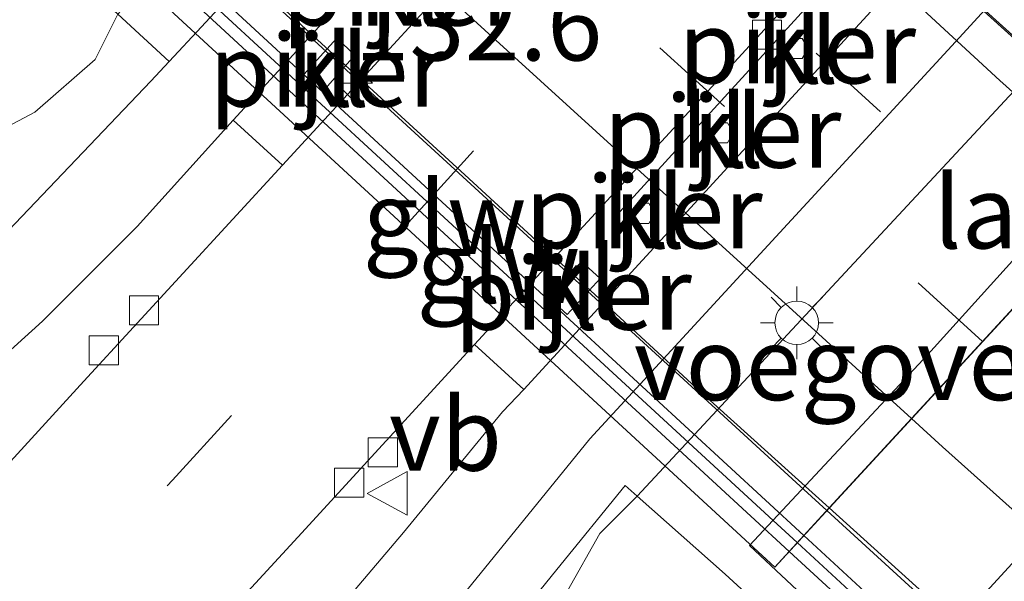
# Model space of a CAD drawing. Units: metres. Extents: x 189995 to 200010, y 443749 to 450001.
# Drawn here: x 194361 to 194395, y 444560 to 444579 of the extents above; entities that cross this region are included whole.
import ezdxf
from ezdxf.enums import TextEntityAlignment as Align

# ---------------------------------------------------------------- set-up
doc = ezdxf.new("R2010")
doc.units = ezdxf.units.M
doc.linetypes.add('VW-3-9_STREEP', pattern=[12, 3, -9])
doc.layers.get('0').update_dxf_attribs({"lineweight": 25})
for name, color, linetype, lineweight in [('B-ME-AM-KILOMETR-S-B2', 7, 'Continuous', 18), ('B-ME-BV-GELEIDECONSTRUCTIE-GELEIDERAIL-L-B1', 213, 'BV-GELEIDERAIL', 18), ('B-ME-BV-GELEIDECONSTRUCTIE-GELEIDERAIL-L-B2', 213, 'BV-GELEIDERAIL', 18), ('B-ME-GW-TEENLIJN-L-B1', 93, 'Continuous', 18), ('B-ME-IE-GRASLAND-GV-B6', 93, 'Continuous', 18), ('B-ME-IE-MEUBILAIR_WEGMEUBILAIR-LICHTMAST-S-B1', 8, 'Continuous', 18), ('B-ME-IE-MEUBILAIR_WEGMEUBILAIR-LIJNVERLICHT-L-B1', 8, 'VW-LIJNV', 18), ('B-ME-KW-GELUIDSWERING-GV-B6', 8, 'Continuous', 18), ('B-ME-KW-GELUIDSWERING-GV-B7', 8, 'Continuous', 18), ('B-ME-KW-LANDHOOFD-GV-B6', 173, 'Continuous', 18), ('B-ME-KW-PIJLER-GV-B6', 173, 'Continuous', 18), ('B-ME-KW-SCHERM-L-B1', 8, 'Continuous', 18), ('B-ME-KW-SCHERM-L-B2', 8, 'Continuous', 18), ('B-ME-KW-VIADUCT-GV-B7', 173, 'Continuous', 18), ('B-ME-KW-VOEGOVERGANG-L-B2', 8, 'Continuous', 18), ('B-ME-OB-BEKLEDING-GV-B6', 253, 'Continuous', 18), ('B-ME-VH-VERH_SOORT-BITUMEN-GV-B6', 8, 'IE-TERREINAFSCHEIDING-NATUURLIJK-HOUTWAL', 18), ('B-ME-VH-VERH_SOORT-BITUMEN-GV-B7', 8, 'Continuous', 18), ('B-ME-VH-VERH_SOORT-KLINKERS-GV-B6', 8, 'IE-TERREINAFSCHEIDING-NATUURLIJK-HOUTWAL', 18), ('B-ME-VH-VERH_SOORT-TEGELS-GV-B6', 8, 'Continuous', 18), ('B-ME-VV-KOLK-S-B1', 8, 'Continuous', 18), ('B-ME-VW-MARKERING-39STREEP-015-L-B1', 255, 'VW-3-9_STREEP', 18), ('B-ME-VW-MARKERING-39STREEP-015-L-B2', 255, 'VW-3-9_STREEP', 18), ('B-ME-VW-MARKERING-STREEP-015-L-B1', 7, 'Continuous', 18), ('B-ME-VW-MARKERING-STREEP-015-L-B2', 7, 'Continuous', 18), ('B-ME-VW-MEUBILAIR_WEGMEUBILAIR-VERKEERSBORD-S-B1', 8, 'Continuous', 18)]:
    doc.layers.add(name, color=color, linetype=linetype, lineweight=lineweight)
doc.layers.add('B-ME-FV-FAUNAPASSAGE-FAUNATUNNEL-L-B1', color=10, linetype='Continuous')
doc.styles.add('NLCS-ISO', font='NLCS-ISO.TTF')
doc.linetypes.add('BV-GELEIDERAIL', pattern='A,10,-3,[108,NLCS.SHX,S=1,R=0,X=0,Y=0],-3', length=16)
doc.linetypes.add('IE-TERREINAFSCHEIDING-NATUURLIJK-HOUTWAL', pattern='A,7,-1.5,[67,NLCS.SHX,S=0.75,R=45,X=0,Y=0],-1.5,7,-1.5,[70,NLCS.SHX,S=0.75,R=0,X=0,Y=0],-1.5', length=20)
doc.linetypes.add('VW-LIJNV', pattern='A,0,-5,[102,NLCS.SHX,S=1,R=0,X=-0.625,Y=0],2.5,-0.5,[69,NLCS.SHX,S=0.5,R=0,X=0,Y=0],-0.5,2.5,[102,NLCS.SHX,S=1,R=180,X=0.625,Y=0],-5', length=16)

# ---------------------------------------------------------------- blocks, each defined once
blk = doc.blocks.new('hecto')
for p, q in [((0, 0.625), (-0.625, 0)), ((0, -0.625), (0, 0.625)), ((-0.625, 0), (0.625, 0)), ((0.625, 0), (0, -0.625))]:
    blk.add_line(p, q)
blk = doc.blocks.new('lantaarnpaal')
for p, q in [((0, 0.75), (0, 1.25)), ((-0.884, 0.884), (-0.53, 0.53)), ((0.53, 0.53), (0.884, 0.884)), ((-0.75, 0), (-1.25, 0)), ((0.75, 0), (1.25, 0)), ((-0.53, -0.53), (-0.884, -0.884)), ((0.53, -0.53), (0.884, -0.884)), ((0, -0.75), (0, -1.25))]:
    blk.add_line(p, q)
blk.add_circle((0, 0), 0.75)
blk = doc.blocks.new('kolk')
blk.add_lwpolyline([(-0.5, -0.5), (0.5, -0.5), (0.5, 0.5), (-0.5, 0.5)], close=True)
blk = doc.blocks.new('verkeersbord')
for p, q in [((0, 0.75), (-0.75, -0.625)), ((0.75, -0.625), (0, 0.75)), ((-0.75, -0.625), (0.75, -0.625))]:
    blk.add_line(p, q)

msp = doc.modelspace()

# ---------------------------------------------------------------- linework, layer by layer
at = {"layer": 'B-ME-BV-GELEIDECONSTRUCTIE-GELEIDERAIL-L-B1'}
msp.add_polyline3d([(194388.8829, 444562.5111, 17.3428), (194423.2797, 444531.0446, 17.2538), (194456.4727, 444501.1139, 17.1691), (194460.9, 444497.5411, 17.1749), (194498.8846, 444467.5385, 17.1384), (194532.5615, 444441.2669, 17.153), (194565.3311, 444416.3168, 17.2365), (194592.0625, 444396.4094, 17.2203), (194607.1807, 444385.5689, 17.2674), (194620.9905, 444376.0969, 17.2916), (194634.9261, 444366.9685, 17.3154), (194659.8265, 444350.9921, 17.356), (194661.8214, 444349.7488, 17.357)], dxfattribs=at)
at = {"layer": 'B-ME-BV-GELEIDECONSTRUCTIE-GELEIDERAIL-L-B2'}
for points in [[(194374.5341, 444598.0148, 17.021), (194392.8302, 444581.0524, 16.9633), (194399.9996, 444574.5807, 16.9497)], [(194363.4481, 444585.9786, 17.3589), (194370.0238, 444579.8011, 17.3785), (194387.8257, 444563.4782, 17.3456), (194388.8829, 444562.5111, 17.3428)]]:
    msp.add_polyline3d(points, dxfattribs=at)
at = {"layer": 'B-ME-FV-FAUNAPASSAGE-FAUNATUNNEL-L-B1'}
msp.add_line((194388.7262, 444553.5571, 14.3121), (194422.1727, 444590.1394, 13.1195), dxfattribs=at)
at = {"layer": 'B-ME-GW-TEENLIJN-L-B1'}
for points in [[(194350.1754, 444663.3799, 11.1553), (194362.3888, 444650.3508, 11.307), (194373.8408, 444638.3564, 11.2788), (194384.9197, 444627.2873, 11.2712), (194391.804, 444620.5333, 11.271), (194393.727, 444617.4332, 11.2675), (194394.311, 444615.208, 11.346), (194394.236, 444613.009, 11.319), (194393.467, 444611.128, 11.247), (194392.9168, 444610.5149, 11.2464), (194384.9334, 444601.8251, 11.2098), (194375.2653, 444591.2829, 11.2063), (194366.0096, 444581.2266, 11.2226), (194364.6138, 444579.6889, 11.2199), (194364.5143, 444579.5792, 11.1992), (194363.729, 444578.019, 11.092), (194361.664, 444576.2, 11.043), (194359.5769, 444575.1002, 11.0195)], [(194385.6294, 444550.7474, 11.9394), (194383.8825, 444551.4422, 11.4465), (194381.3756, 444553.1252, 11.2799), (194379.9934, 444554.7351, 11.2006), (194379.531, 444557.355, 11.209), (194379.964, 444559.751, 11.194), (194381.074, 444561.724, 11.217), (194382.365, 444562.999, 11.153), (194395.6081, 444577.2447, 11.1761), (194408.0874, 444590.7911, 11.1669), (194410.988, 444594.055, 11.201), (194412.327, 444595.612, 11.227), (194413.5601, 444596.5314, 11.0555), (194414.463, 444596.9679, 11.1124), (194415.5886, 444597.0465, 11.1252), (194416.7984, 444597.0161, 11.2684), (194417.8636, 444596.8882, 11.293), (194419.0923, 444596.6066, 11.3172), (194420.2928, 444596.1306, 11.3062), (194421.6055, 444595.4566, 11.326), (194422.7122, 444594.6133, 11.3001)]]:
    msp.add_polyline3d(points, dxfattribs=at)
at = {"layer": 'B-ME-IE-GRASLAND-GV-B6'}
for points in [[(194314.8813, 444614.9729, 12.7427), (194324.9171, 444605.2421, 12.684), (194337.3106, 444594.1811, 12.6953), (194349.3342, 444582.6772, 12.5265), (194351.6697, 444579.2316, 12.1241), (194354.381, 444576.6967, 11.6011), (194357.0624, 444575.2413, 11.2551), (194359.5769, 444575.1002, 11.0195), (194361.664, 444576.2, 11.043), (194363.729, 444578.019, 11.092), (194364.5143, 444579.5792, 11.1992), (194366.2791, 444577.9427, 11.073), (194365.65, 444577.267, 11.072), (194360.515, 444571.888, 11.032), (194356.506, 444568.215, 11.044), (194352.259, 444564.322, 11.031), (194348.969, 444561.268, 11.004), (194345.762, 444557.933, 10.976), (194340.695, 444552.369, 10.954), (194335.326, 444546.351, 10.939), (194331.115, 444541.778, 10.943), (194327.702, 444537.95, 10.923), (194318.3411, 444527.68, 10.8097)], [(194360.5963, 444584.7743, 16.5458), (194359.8146, 444583.8786, 16.5353), (194364.5143, 444579.5792, 11.1992), (194363.729, 444578.019, 11.092), (194361.664, 444576.2, 11.043), (194359.5769, 444575.1002, 11.0195), (194357.0624, 444575.2413, 11.2551), (194354.381, 444576.6967, 11.6011), (194351.6697, 444579.2316, 12.1241), (194349.3342, 444582.6772, 12.5265), (194337.3106, 444594.1811, 12.6953), (194324.9171, 444605.2421, 12.684), (194314.8813, 444614.9729, 12.7427)], [(194320.3288, 444525.785, 10.7973), (194321.922, 444527.534, 10.803), (194329.941, 444535.962, 10.987), (194335.006, 444541.487, 11.022), (194338.827, 444545.689, 11.029), (194343.683, 444551.218, 11.041), (194348.347, 444556.413, 11.05), (194351.619, 444559.647, 11.026), (194356.69, 444564.292, 10.996), (194361.926, 444569.025, 10.978), (194365.18, 444572.271, 10.984), (194368.4758, 444575.931, 11.025), (194370.17, 444574.382, 10.781), (194363.348, 444566.96, 10.762), (194356.379, 444559.335, 10.742), (194354.13, 444556.899, 10.74), (194350.876, 444553.276, 10.791), (194341.183, 444542.647, 10.726), (194335.1202, 444536.0429, 10.6683), (194333.835, 444534.643, 10.656), (194326.546, 444526.87, 10.611), (194318.996, 444518.829, 10.586)], [(194364.474, 444554.831, 10.788), (194370.697, 444561.599, 10.774), (194376.773, 444568.214, 10.797), (194378.463, 444566.668, 10.955), (194377.737, 444565.906, 10.949), (194374.335, 444561.749, 10.937), (194370.811, 444557.609, 10.951)], [(194373.09, 444552.437, 11.12), (194379.603, 444560.485, 11.132), (194381.951, 444563.367, 11.122), (194382.365, 444562.999, 11.153), (194381.074, 444561.724, 11.217), (194379.964, 444559.751, 11.194)], [(194430.8524, 444505.582, 11.4531), (194418.2772, 444516.8931, 11.402), (194405.4526, 444528.7648, 11.3755), (194396.0877, 444538.4643, 11.4309), (194391.625, 444543.2872, 11.3825), (194390.275, 444546.712, 11.936), (194390.114, 444546.865, 12.053), (194388.089, 444548.628, 12.018), (194385.6294, 444550.7474, 11.9394), (194383.8825, 444551.4422, 11.4465), (194381.3756, 444553.1252, 11.2799), (194379.9934, 444554.7351, 11.2006), (194379.531, 444557.355, 11.209), (194379.964, 444559.751, 11.194), (194381.074, 444561.724, 11.217), (194382.365, 444562.999, 11.153), (194385.3883, 444560.3188, 14.4028), (194387.577, 444558.3107, 16.3482), (194388.4098, 444559.2541, 16.3498), (194390.4069, 444557.4089, 16.4884), (194391.5013, 444555.0287, 16.4486), (194394.1899, 444552.1018, 16.2991), (194407.8334, 444540.1223, 16.3224), (194422.5686, 444526.4753, 16.3516)]]:
    msp.add_polyline3d(points, dxfattribs=at)
at = {"layer": 'B-ME-IE-MEUBILAIR_WEGMEUBILAIR-LIJNVERLICHT-L-B1'}
msp.add_polyline3d([(194381.641, 444572.644, 15.581), (194388.36, 444580.01, 15.369), (194395.116, 444587.363, 15.117), (194401.934, 444594.74, 14.855)], dxfattribs=at)
at = {"layer": 'B-ME-KW-GELUIDSWERING-GV-B6'}
msp.add_polyline3d([(194477.3026, 444481.371, 16.3619), (194466.0914, 444490.4138, 16.354), (194452.3171, 444501.9439, 16.354), (194438.8456, 444513.8553, 16.362), (194425.7046, 444526.1699, 16.392), (194412.485, 444538.4017, 16.418), (194408.091, 444542.443, 16.43), (194403.6083, 444546.4486, 16.4321), (194390.9474, 444558.0146, 16.4218), (194390.2731, 444558.6306, 16.4213), (194387.5882, 444561.1055, 16.6998), (194388.0896, 444561.6498, 16.6806), (194390.7734, 444559.1758, 16.4213), (194391.4401, 444558.5668, 16.4218), (194404.1044, 444546.9977, 16.4321), (194408.588, 444542.9913, 16.43), (194412.9867, 444538.9456, 16.418), (194426.2089, 444526.7115, 16.392), (194439.3438, 444514.4026, 16.362), (194452.7998, 444502.5049, 16.354), (194466.5613, 444490.9855, 16.354), (194477.7683, 444481.9461, 16.3789)], dxfattribs=at)
at = {"layer": 'B-ME-KW-GELUIDSWERING-GV-B7'}
msp.add_polyline3d([(194388.0896, 444561.6498, 16.6806), (194387.5882, 444561.1055, 16.6998), (194377.0452, 444570.8243, 16.4269), (194362.1494, 444584.5685, 16.7083), (194362.6507, 444585.1128, 16.6877), (194377.5467, 444571.3684, 16.4269), (194388.0896, 444561.6498, 16.6806)], dxfattribs=at)
at = {"layer": 'B-ME-KW-LANDHOOFD-GV-B6'}
for points in [[(194388.4098, 444559.2541, 16.3498), (194386.2259, 444561.3016, 14.3656), (194392.3523, 444567.8694, 14.3825), (194398.7099, 444574.9114, 14.3824), (194406.2397, 444583.0455, 14.3729), (194413.0534, 444590.4791, 14.4003), (194417.1856, 444586.555, 15.6216), (194416.7227, 444586.0649, 15.6095), (194416.1065, 444586.6167, 15.6094), (194413.3917, 444589.1205, 15.7122), (194412.8903, 444588.5762, 15.7314), (194415.6088, 444586.069, 15.6094), (194416.2143, 444585.5268, 15.6095), (194415.3997, 444584.6351, 15.7061), (194412.0614, 444587.6762, 15.7631), (194401.0334, 444575.703, 16.1852), (194399.9648, 444574.5428, 16.2261), (194399.7308, 444574.2888, 16.2445), (194388.9629, 444562.598, 16.6472), (194392.2989, 444559.5854, 16.541)], [(194390.7734, 444559.1758, 16.4213), (194388.0896, 444561.6498, 16.6806), (194387.5882, 444561.1055, 16.6998), (194390.2731, 444558.6306, 16.4213)]]:
    msp.add_polyline3d(points, dxfattribs=at)
at = {"layer": 'B-ME-KW-PIJLER-GV-B6'}
for points in [[(194371.542, 444576.91, 10.927), (194370.903, 444577.496, 11.022), (194372.037, 444578.749, 11.027), (194372.6599, 444578.1702, 10.929), (194371.542, 444576.91, 10.927)], [(194388.033, 444578.7404, 10.9409), (194388.233, 444578.394, 10.9409), (194388.033, 444578.0476, 10.9409), (194387.633, 444578.0476, 10.9409), (194387.433, 444578.394, 10.9409), (194387.633, 444578.7404, 10.9409), (194388.033, 444578.7404, 10.9409)], [(194385.4656, 444575.8431, 10.9429), (194385.6656, 444575.4967, 10.9429), (194385.4656, 444575.1503, 10.9429), (194385.0656, 444575.1503, 10.9429), (194384.8656, 444575.4967, 10.9429), (194385.0656, 444575.8431, 10.9429), (194385.4656, 444575.8431, 10.9429)], [(194382.761, 444573.0714, 10.945), (194382.961, 444572.725, 10.945), (194382.761, 444572.3786, 10.945), (194382.361, 444572.3786, 10.945), (194382.161, 444572.725, 10.945), (194382.361, 444573.0714, 10.945), (194382.761, 444573.0714, 10.945)], [(194379.9556, 444569.2453, 10.956), (194379.315, 444569.834, 10.932), (194380.451, 444571.07, 10.937), (194381.0916, 444570.4813, 10.963), (194379.9556, 444569.2453, 10.956)]]:
    msp.add_polyline3d(points, dxfattribs=at)
at = {"layer": 'B-ME-KW-SCHERM-L-B1'}
msp.add_polyline3d([(194522.8942, 444446.2792, 23.586), (194518.0673, 444449.9703, 23.5845), (194508.5846, 444457.2217, 23.574), (194494.3836, 444468.277, 23.564), (194480.2885, 444479.4063, 23.549), (194466.2742, 444490.7099, 23.553), (194452.4679, 444502.2607, 23.551), (194439.029, 444514.169, 23.562), (194425.9092, 444526.4447, 23.592), (194412.6926, 444538.7043, 23.619), (194408.3489, 444542.682, 23.624), (194403.8671, 444546.7257, 23.6638), (194391.2186, 444558.3185, 23.6405), (194390.5436, 444558.9372, 23.6392), (194387.864, 444561.405, 23.64)], dxfattribs=at)
at = {"layer": 'B-ME-KW-SCHERM-L-B2'}
msp.add_polyline3d([(194387.864, 444561.405, 23.64), (194387.0336, 444562.1698, 23.6402), (194377.3216, 444571.1138, 23.643), (194364.0862, 444583.323, 23.6618), (194362.4212, 444584.8636, 23.6709)], dxfattribs=at)
at = {"layer": 'B-ME-KW-VIADUCT-GV-B7'}
msp.add_polyline3d([(194362.1494, 444584.5685, 16.7083), (194362.6507, 444585.1128, 16.6877), (194363.4497, 444585.9803, 16.6548), (194374.2277, 444597.6822, 16.2518), (194374.5103, 444597.989, 16.2712), (194375.5853, 444599.1562, 16.2339), (194386.5873, 444611.1013, 15.8523), (194387.4625, 444612.0515, 15.8237), (194387.9639, 444612.5959, 15.8074), (194388.3856, 444613.0537, 15.7937), (194413.8626, 444589.6318, 15.6942), (194413.3917, 444589.1205, 15.7122), (194412.8903, 444588.5762, 15.7314), (194412.0614, 444587.6762, 15.7631), (194401.0334, 444575.703, 16.1852), (194399.9648, 444574.5428, 16.2261), (194399.7308, 444574.2888, 16.2445), (194388.9629, 444562.598, 16.6472), (194388.0896, 444561.6498, 16.6806), (194387.5882, 444561.1055, 16.6998), (194387.0908, 444560.5654, 16.7189), (194361.6419, 444584.0176, 16.7292), (194362.1494, 444584.5685, 16.7083)], dxfattribs=at)
at = {"layer": 'B-ME-KW-VOEGOVERGANG-L-B2'}
msp.add_line((194387.0908, 444560.5654, 16.7189), (194399.9648, 444574.5428, 16.2261), dxfattribs=at)
at = {"layer": 'B-ME-OB-BEKLEDING-GV-B6'}
msp.add_polyline3d([(194388.4098, 444559.2541, 16.3498), (194387.577, 444558.3107, 16.3482), (194385.3883, 444560.3188, 14.4028), (194382.365, 444562.999, 11.153), (194395.6081, 444577.2447, 11.1761), (194408.0874, 444590.7911, 11.1669), (194410.988, 444594.055, 11.201), (194413.9042, 444591.3229, 14.4139), (194418.0343, 444587.558, 15.7224), (194417.1856, 444586.555, 15.6216), (194413.0534, 444590.4791, 14.4003), (194406.2397, 444583.0455, 14.3729), (194398.7099, 444574.9114, 14.3824), (194392.3523, 444567.8694, 14.3825), (194386.2259, 444561.3016, 14.3656), (194388.4098, 444559.2541, 16.3498)], dxfattribs=at)
at = {"layer": 'B-ME-VH-VERH_SOORT-BITUMEN-GV-B6'}
for points in [[(194318.996, 444518.829, 10.586), (194326.546, 444526.87, 10.611), (194333.835, 444534.643, 10.656), (194335.1202, 444536.0429, 10.6683), (194341.183, 444542.647, 10.726), (194350.876, 444553.276, 10.791), (194354.13, 444556.899, 10.74), (194356.379, 444559.335, 10.742), (194363.348, 444566.96, 10.762), (194370.17, 444574.382, 10.781), (194378.452, 444583.402, 10.801), (194385.212, 444590.766, 10.824), (194391.871, 444598.012, 10.806), (194398.651, 444605.383, 10.835), (194404.19, 444611.416, 10.905), (194410.66, 444618.454, 10.964), (194411.555, 444619.52, 10.977), (194412.236, 444620.587, 11.019), (194412.3685, 444620.5031, 11.0043), (194415.136, 444623.417, 11.061), (194419.5072, 444628.0619, 11.121), (194422.21, 444630.84, 11.016), (194424.926, 444634.334, 11.111)], [(194422.697, 444614.993, 10.957), (194419.106, 444611.237, 10.916), (194417.366, 444609.63, 10.928), (194410.656, 444603.673, 10.895), (194403.156, 444596.92, 10.833), (194397.186, 444590.43, 10.794), (194391.403, 444584.131, 10.8), (194384.542, 444576.656, 10.799), (194376.773, 444568.214, 10.797), (194370.697, 444561.599, 10.774), (194364.474, 444554.831, 10.788), (194360.734, 444550.781, 10.753), (194356.467, 444546.037, 10.869), (194349.732, 444538.861, 10.803), (194341.683, 444530.065, 10.82), (194341.5865, 444529.9611, 10.8191), (194335.091, 444522.97, 10.758), (194332.638, 444520.042, 10.758), (194314.085, 444500.758, 10.791)], [(194345.762, 444557.933, 10.976), (194348.969, 444561.268, 11.004), (194352.259, 444564.322, 11.031), (194356.506, 444568.215, 11.044), (194360.515, 444571.888, 11.032), (194365.65, 444577.267, 11.072), (194366.2791, 444577.9427, 11.073), (194367.392, 444579.138, 11.076), (194374.207, 444586.511, 11.086), (194380.625, 444593.455, 11.108), (194387.647, 444601.055, 11.121), (194393.885, 444607.806, 11.139), (194395.984, 444605.899, 11.054), (194389.436, 444598.795, 11.066), (194382.468, 444591.194, 11.054), (194375.016, 444583.07, 11.035), (194368.4758, 444575.931, 11.025), (194365.18, 444572.271, 10.984), (194361.926, 444569.025, 10.978), (194356.69, 444564.292, 10.996), (194351.619, 444559.647, 11.026)], [(194370.811, 444557.609, 10.951), (194374.335, 444561.749, 10.937), (194377.737, 444565.906, 10.949), (194378.463, 444566.668, 10.955), (194385.609, 444574.45, 10.963), (194392.716, 444582.216, 10.98), (194399.926, 444590.05, 10.993), (194406.032, 444596.664, 11.022), (194408.116, 444594.76, 11.067), (194400.324, 444586.304, 11.061), (194393.435, 444578.769, 11.057), (194385.791, 444570.465, 11.041), (194380.732, 444564.978, 11.021), (194374.579, 444557.4, 11.022)], [(194527.5939, 444448.1378, 16.4722), (194513.3661, 444459.1521, 16.4689), (194499.8577, 444469.7606, 16.4603), (194484.2111, 444482.2758, 16.4913), (194475.2799, 444489.475, 16.5406), (194460.2554, 444501.7521, 16.5249), (194445.1108, 444514.3328, 16.4885), (194443.241, 444515.9254, 16.5484), (194438.1438, 444520.2326, 16.5361), (194423.7162, 444532.4874, 16.5303), (194409.1284, 444545.2817, 16.5581), (194397.6221, 444555.2429, 16.5532), (194393.1463, 444558.8869, 16.5774), (194392.2989, 444559.5854, 16.541), (194388.9629, 444562.598, 16.6472), (194399.7308, 444574.2888, 16.2445), (194400.9733, 444573.0895, 16.2265), (194402.2951, 444571.6083, 16.2305), (194420.2606, 444555.567, 16.2182), (194435.8408, 444541.995, 16.1916), (194455.371, 444525.349, 16.1452), (194473.6993, 444510.1416, 16.1432)]]:
    msp.add_polyline3d(points, dxfattribs=at)
at = {"layer": 'B-ME-VH-VERH_SOORT-BITUMEN-GV-B7'}
msp.add_polyline3d([(194374.2277, 444597.6822, 16.2518), (194374.5103, 444597.989, 16.2712), (194381.5432, 444591.3852, 16.1711), (194390.4572, 444583.1324, 16.1413), (194399.9648, 444574.5428, 16.2261), (194399.7308, 444574.2888, 16.2445), (194388.9629, 444562.598, 16.6472), (194384.5204, 444566.6098, 16.5623), (194376.4437, 444574.0543, 16.5788), (194366.8488, 444582.8551, 16.5835), (194363.4497, 444585.9803, 16.6548), (194374.2277, 444597.6822, 16.2518)], dxfattribs=at)
at = {"layer": 'B-ME-VH-VERH_SOORT-KLINKERS-GV-B6'}
for points in [[(194419.724, 444610.405, 11.061), (194418.878, 444609.446, 11.055), (194411.458, 444602.829, 11.023), (194406.032, 444596.664, 11.022), (194399.926, 444590.05, 10.993), (194392.716, 444582.216, 10.98), (194385.609, 444574.45, 10.963), (194378.463, 444566.668, 10.955), (194376.773, 444568.214, 10.797), (194384.542, 444576.656, 10.799), (194391.403, 444584.131, 10.8), (194397.186, 444590.43, 10.794), (194403.156, 444596.92, 10.833), (194410.656, 444603.673, 10.895), (194417.366, 444609.63, 10.928), (194419.106, 444611.237, 10.916), (194422.697, 444614.993, 10.957)], [(194385.212, 444590.766, 10.824), (194378.452, 444583.402, 10.801), (194370.17, 444574.382, 10.781), (194368.4758, 444575.931, 11.025), (194375.016, 444583.07, 11.035), (194382.468, 444591.194, 11.054), (194389.436, 444598.795, 11.066), (194395.984, 444605.899, 11.054), (194396.073, 444605.825, 11.039), (194396.999, 444606.859, 11.023), (194398.651, 444605.383, 10.835), (194391.871, 444598.012, 10.806), (194385.212, 444590.766, 10.824)], [(194371.542, 444576.91, 10.927), (194372.6599, 444578.1702, 10.929), (194372.037, 444578.749, 11.027), (194370.903, 444577.496, 11.022), (194371.542, 444576.91, 10.927)], [(194388.033, 444578.7404, 10.9409), (194387.633, 444578.7404, 10.9409), (194387.433, 444578.394, 10.9409), (194387.633, 444578.0476, 10.9409), (194388.033, 444578.0476, 10.9409), (194388.233, 444578.394, 10.9409), (194388.033, 444578.7404, 10.9409)], [(194385.4656, 444575.8431, 10.9429), (194385.0656, 444575.8431, 10.9429), (194384.8656, 444575.4967, 10.9429), (194385.0656, 444575.1503, 10.9429), (194385.4656, 444575.1503, 10.9429), (194385.6656, 444575.4967, 10.9429), (194385.4656, 444575.8431, 10.9429)], [(194382.761, 444573.0714, 10.945), (194382.361, 444573.0714, 10.945), (194382.161, 444572.725, 10.945), (194382.361, 444572.3786, 10.945), (194382.761, 444572.3786, 10.945), (194382.961, 444572.725, 10.945), (194382.761, 444573.0714, 10.945)], [(194380.451, 444571.07, 10.937), (194379.315, 444569.834, 10.932), (194379.9556, 444569.2453, 10.956), (194381.0916, 444570.4813, 10.963), (194380.451, 444571.07, 10.937)]]:
    msp.add_polyline3d(points, dxfattribs=at)
at = {"layer": 'B-ME-VH-VERH_SOORT-TEGELS-GV-B6'}
for points in [[(194374.207, 444586.511, 11.086), (194367.392, 444579.138, 11.076), (194366.2791, 444577.9427, 11.073), (194364.5143, 444579.5792, 11.1992), (194364.6138, 444579.6889, 11.2199), (194366.0096, 444581.2266, 11.2226), (194375.2653, 444591.2829, 11.2063), (194384.9334, 444601.8251, 11.2098), (194392.9168, 444610.5149, 11.2464), (194393.467, 444611.128, 11.247), (194394.084, 444610.567, 11.245), (194395.968, 444612.664, 11.248), (194402.119, 444619.475, 11.243)], [(194374.579, 444557.4, 11.022), (194380.732, 444564.978, 11.021), (194385.791, 444570.465, 11.041), (194393.435, 444578.769, 11.057), (194400.324, 444586.304, 11.061), (194408.116, 444594.76, 11.067), (194408.937, 444595.66, 11.07), (194413.745, 444601.026, 11.066), (194420.859, 444609.158, 11.087), (194424.541, 444613.1, 11.113)], [(194425.748, 444611.982, 11.19), (194422.066, 444608.056, 11.166), (194414.935, 444599.947, 11.146), (194410.305, 444594.667, 11.133), (194410.988, 444594.055, 11.201), (194408.0874, 444590.7911, 11.1669), (194395.6081, 444577.2447, 11.1761), (194382.365, 444562.999, 11.153), (194381.951, 444563.367, 11.122), (194379.603, 444560.485, 11.132), (194373.09, 444552.437, 11.12)]]:
    msp.add_polyline3d(points, dxfattribs=at)
at = {"layer": 'B-ME-VW-MARKERING-39STREEP-015-L-B1'}
for points in [[(194336.018, 444530.522, 10.781), (194338.3275, 444533.0264, 10.788), (194346.973, 444542.466, 10.801), (194358.092, 444554.52, 10.875), (194366.395, 444563.558, 10.901), (194374.722, 444572.657, 10.904), (194382.521, 444581.264, 10.904)], [(194675.7823, 444355.3887, 16.4481), (194653.7204, 444369.3991, 16.4391), (194627.6281, 444386.5051, 16.4121), (194606.5959, 444400.7456, 16.4001), (194586.7238, 444414.556, 16.397), (194562.6188, 444431.7343, 16.4068), (194544.0757, 444445.341, 16.3869), (194516.9562, 444465.8475, 16.3709), (194494.7182, 444483.1881, 16.3637), (194470.2613, 444502.8809, 16.3509), (194447.4802, 444521.7795, 16.3757), (194421.3581, 444544.1621, 16.4086), (194398.6162, 444564.3351, 16.427), (194394.2344, 444568.3213, 16.4374)]]:
    msp.add_polyline3d(points, dxfattribs=at)
at = {"layer": 'B-ME-VW-MARKERING-39STREEP-015-L-B2'}
for points in [[(194371.1351, 444594.3245, 16.4046), (194379.6543, 444586.3318, 16.3839), (194396.58, 444570.8679, 16.358)], [(194394.2344, 444568.3213, 16.4374), (194380.5674, 444580.7542, 16.4698), (194368.7827, 444591.7705, 16.4907)]]:
    msp.add_polyline3d(points, dxfattribs=at)
at = {"layer": 'B-ME-VW-MARKERING-STREEP-015-L-B1'}
msp.add_polyline3d([(194391.7924, 444565.6701, 16.541), (194392.8543, 444564.7025, 16.5398), (194413.4401, 444546.2737, 16.5185), (194428.362, 444533.2599, 16.482), (194453.4195, 444512.0952, 16.4623), (194475.8406, 444493.7028, 16.4663), (194499.5912, 444474.7282, 16.4598), (194524.1483, 444455.8093, 16.4703), (194543.5928, 444441.1816, 16.4724)], dxfattribs=at)
at = {"layer": 'B-ME-VW-MARKERING-STREEP-015-L-B2'}
for points in [[(194373.5638, 444596.9614, 16.2997), (194375.5764, 444595.0604, 16.2914), (194394.8302, 444577.2926, 16.2701), (194399.0306, 444573.5286, 16.2645)], [(194366.3048, 444589.0801, 16.5748), (194373.1714, 444582.6375, 16.5615), (194391.7924, 444565.6701, 16.541)]]:
    msp.add_polyline3d(points, dxfattribs=at)

# ---------------------------------------------------------------- block references
at = {"layer": 'B-ME-AM-KILOMETR-S-B2', "rotation": 90}
msp.add_blockref('hecto', (194372.6429, 444577.2011, 17.3853), dxfattribs=at)
at = {"layer": 'B-ME-IE-MEUBILAIR_WEGMEUBILAIR-LICHTMAST-S-B1', "rotation": 90}
msp.add_blockref('lantaarnpaal', (194387.8458, 444568.9629, 11.157), dxfattribs=at)
at = {"layer": 'B-ME-VV-KOLK-S-B1', "rotation": 90}
for p in [(194386.821, 444578.866, 10.927), (194365.41, 444569.388, 11.012), (194364.032, 444568.015, 10.875), (194373.621, 444564.506, 10.911), (194372.464, 444563.471, 10.988)]:
    msp.add_blockref('kolk', p, dxfattribs=at)
at = {"layer": 'B-ME-VW-MEUBILAIR_WEGMEUBILAIR-VERKEERSBORD-S-B1', "rotation": 90}
msp.add_blockref('verkeersbord', (194373.832, 444563.098, 10.898), dxfattribs=at)

# ---------------------------------------------------------------- texts
at = {"layer": 'B-ME-AM-KILOMETR-S-B2', "ltscale": 0.2, "style": 'NLCS-ISO'}
msp.add_text('132.6', height=2.5, dxfattribs=at).set_placement((194372.6429, 444577.2011, 17.3853), align=Align.BOTTOM_LEFT)
at = {"layer": 'B-ME-KW-GELUIDSWERING-GV-B7', "ltscale": 0.2, "style": 'NLCS-ISO'}
msp.add_text('glw', height=2.5, dxfattribs=at).set_placement((194377.5942, 444570.897), align=Align.MIDDLE_CENTER)
at = {"layer": 'B-ME-KW-LANDHOOFD-GV-B6', "ltscale": 0.2, "style": 'NLCS-ISO'}
msp.add_text('landhoofd', height=2.5, dxfattribs=at).set_placement((194400.7984, 444572.7715), align=Align.MIDDLE_CENTER)
at = {"layer": 'B-ME-KW-PIJLER-GV-B6', "ltscale": 0.2, "style": 'NLCS-ISO'}
for p in [(194374.2341, 444580.435), (194387.8616, 444578.4435), (194371.7368, 444577.647), (194385.2942, 444575.5462), (194382.5896, 444572.7745), (194380.1538, 444569.9752)]:
    msp.add_text('pijler', height=2.5, dxfattribs=at).set_placement(p, align=Align.MIDDLE_CENTER)
at = {"layer": 'B-ME-KW-SCHERM-L-B2', "ltscale": 0.2, "style": 'NLCS-ISO'}
msp.add_text('glw', height=2.5, dxfattribs=at).set_placement((194375.7453, 444572.575), align=Align.MIDDLE_CENTER)
at = {"layer": 'B-ME-KW-VOEGOVERGANG-L-B2', "ltscale": 0.2, "style": 'NLCS-ISO'}
msp.add_text('voegovergang', height=2.5, dxfattribs=at).set_placement((194393.5278, 444567.5541), align=Align.MIDDLE_CENTER)
at = {"layer": 'B-ME-VH-VERH_SOORT-KLINKERS-GV-B6', "ltscale": 0.2, "style": 'NLCS-ISO'}
for p in [(194374.2341, 444580.435), (194387.8616, 444578.4435), (194371.7368, 444577.647), (194385.2942, 444575.5462), (194382.5896, 444572.7745), (194380.2528, 444570.3401)]:
    msp.add_text('kl', height=2.5, dxfattribs=at).set_placement(p, align=Align.MIDDLE_CENTER)
at = {"layer": 'B-ME-VW-MEUBILAIR_WEGMEUBILAIR-VERKEERSBORD-S-B1', "ltscale": 0.2, "style": 'NLCS-ISO'}
msp.add_text('vb', height=2.5, dxfattribs=at).set_placement((194373.832, 444563.098, 10.898), align=Align.BOTTOM_LEFT)

doc.saveas('drawing.dxf')
